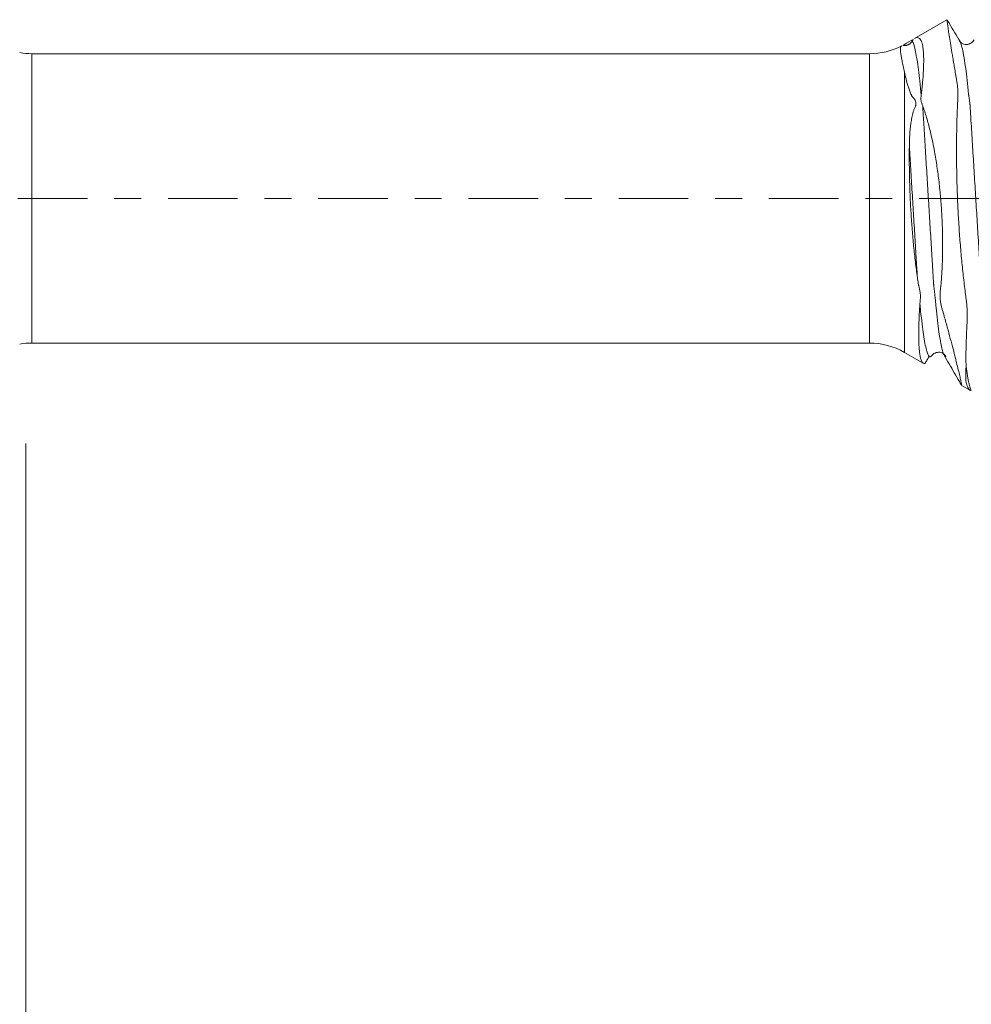
# Model space of a CAD drawing. Units: millimetres. Extents: x -43 to 78, y -82 to 24.
# Drawn here: x 27 to 42, y -13 to 3 of the extents above; entities that cross this region are included whole.
import ezdxf

# ---------------------------------------------------------------- set-up
doc = ezdxf.new("R2010")
doc.units = ezdxf.units.MM
doc.linetypes.add('CENTER', pattern=[47.5, 22, -8.5, 8.5, -8.5])
for name, color, linetype in [('1', 4, 'Continuous'), ('SK2', 7, 'Continuous'), ('SK4', 2, 'CENTER')]:
    doc.layers.add(name, color=color, linetype=linetype)
doc.styles.add('iso_b_vert', font='simplex.shx')
doc.dimstyles.get("Standard").update_dxf_attribs({"dimtxt": 0.18, "dimasz": 0.18, "dimexe": 0.18, "dimexo": 0.0625, "dimgap": 0.09, "dimtad": 1, "dimzin": 0, "dimdsep": 52, "dimtxsty": 'Standard', "dimcen": 0.09, "dimadec": 0, "dimazin": 0, "dimtfac": 1, "dimtdec": 4, "dimtofl": 0, "dimtmove": 0, "dimatfit": 3, "dimfxl": 1, "dimtolj": 1, "dimtzin": 0, "dimarcsym": 0})

# ---------------------------------------------------------------- blocks, each defined once
blk = doc.blocks.new('_U4')
at = {"layer": 'SK2', "lineweight": 13}
for p, q in [((27, -3.87455), (27, -34.574178)), ((57, -4.661678), (57, -34.574178)), ((57, -32.574178), (27, -32.574178))]:
    blk.add_line(p, q, dxfattribs=at)
at = {"layer": 'SK2', "lineweight": 18}
for points in [[(27, -32.574178), (30.499998, -32.113395), (30.500002, -33.034962)], [(57, -32.574178), (53.500002, -33.034962), (53.499998, -32.113395)]]:
    blk.add_solid(points, dxfattribs=at)
at = {"layer": 'SK2', "lineweight": 18, "insert": (40.367172, -31.689064), "char_height": 3, "attachment_point": 7, "line_spacing_factor": 1.084337, "style": 'iso_b_vert'}
blk.add_mtext('\\W0.6740;30', dxfattribs=at)

msp = doc.modelspace()

# ---------------------------------------------------------------- linework, layer by layer
at = {"layer": '1', "lineweight": 18}
for p, q in [((41.5651, 2.8231), (41.0505, 2.526)), ((40.3419, 2.287), (27.0962, 2.287)), ((27.0962, -2.287), (40.3419, -2.287)), ((40.8919, -2.4344), (41.1863, -2.6044)), ((41.7902, -2.9531), (41.9361, -3.0373))]:
    msp.add_line(p, q, dxfattribs=at)
at = {"layer": '1', "lineweight": 13}
for p, q in [((27.0962, -2.287), (27.0962, 2.287)), ((40.3419, -2.287), (40.3419, 2.287)), ((40.8919, -2.4344), (40.8919, 1.9944))]:
    msp.add_line(p, q, dxfattribs=at)
at = {"layer": '1', "lineweight": 18}
for centre, start, end in [((40.3419, 3.387), 270, 297.43838), ((27.0962, 3.387), 260, 270), ((27.0962, -3.387), 90, 100), ((40.3419, -3.387), 60, 90)]:
    msp.add_arc(centre, 1.1, start, end, dxfattribs=at)
for points, knots in [([(41.8676, -2.6579), (41.8662, -2.6123), (41.8655, -2.5631), (41.8655, -2.4578), (41.8669, -2.3456), (41.8712, -2.2193), (41.8755, -2.1192), (41.8771, -2.0849), (41.8798, -2.0326), (41.8808, -2.015), (41.8828, -1.9795), (41.8839, -1.9616), (41.8886, -1.871), (41.8874, -1.7942), (41.8796, -1.6928), (41.8778, -1.6723), (41.8734, -1.6307), (41.8709, -1.6096), (41.8654, -1.5669), (41.8623, -1.5453), (41.8565, -1.5019), (41.8537, -1.48), (41.8396, -1.3698), (41.8291, -1.2805), (41.8094, -1.0992), (41.8002, -1.0073), (41.7832, -0.8211), (41.7754, -0.7267), (41.7647, -0.5832), (41.7613, -0.5351), (41.7548, -0.4381), (41.7517, -0.3893), (41.7431, -0.2433), (41.7332, -0.0492), (41.7228, 0.2406), (41.7188, 0.4329), (41.7172, 0.5528), (41.717, 0.5767), (41.7166, 0.6246), (41.7164, 0.6486), (41.716, 0.7202), (41.716, 0.7674), (41.7165, 0.9079), (41.7175, 0.9998), (41.7212, 1.1802), (41.7238, 1.2686), (41.7287, 1.3988), (41.7306, 1.4417), (41.7337, 1.5055), (41.7348, 1.5267), (41.7363, 1.5582), (41.7368, 1.5687), (41.7374, 1.5895), (41.7375, 1.5998), (41.7378, 1.6308), (41.7377, 1.6511), (41.7366, 1.691), (41.7357, 1.7105), (41.7319, 1.7679), (41.728, 1.8045), (41.7213, 1.8485), (41.7199, 1.8572), (41.7169, 1.8745), (41.7154, 1.883), (41.7109, 1.9085), (41.708, 1.9254), (41.6994, 1.9753), (41.6938, 2.0079), (41.683, 2.0715), (41.6751, 2.118), (41.6675, 2.1628), (41.6626, 2.1922), (41.6601, 2.2068), (41.6482, 2.2782), (41.6394, 2.3314), (41.6234, 2.43), (41.6088, 2.5208), (41.5971, 2.5961), (41.5894, 2.6465), (41.587, 2.6623), (41.5826, 2.6919), (41.5806, 2.7056), (41.5753, 2.7431), (41.5725, 2.7637), (41.5685, 2.7961), (41.5673, 2.8079), (41.5665, 2.8208), (41.5666, 2.8238), (41.5672, 2.8243)], [0, 0, 0, 0, 0.0373763, 0.0373763, 0.0747526, 0.112129, 0.112129, 0.1308171, 0.1308171, 0.1401612, 0.1401612, 0.1495053, 0.1495053, 0.1868816, 0.1868816, 0.1962257, 0.1962257, 0.2055698, 0.2055698, 0.2149138, 0.2149138, 0.2242579, 0.2242579, 0.2616343, 0.2616343, 0.2990106, 0.2990106, 0.3363869, 0.3363869, 0.3550751, 0.3550751, 0.3737632, 0.3737632, 0.4111395, 0.4485159, 0.4858922, 0.4858922, 0.4952363, 0.4952363, 0.5045803, 0.5045803, 0.5232685, 0.5232685, 0.5606448, 0.5606448, 0.5980211, 0.5980211, 0.6167093, 0.6167093, 0.6260534, 0.6260534, 0.6307254, 0.6307254, 0.6353975, 0.6353975, 0.6447415, 0.6447415, 0.6540856, 0.6540856, 0.6727738, 0.6727738, 0.6774458, 0.6774458, 0.6821179, 0.6821179, 0.691462, 0.691462, 0.7101501, 0.7101501, 0.7288383, 0.7381824, 0.7381824, 0.7475264, 0.7475264, 0.7849028, 0.7849028, 0.8222791, 0.8596554, 0.8596554, 0.8783436, 0.8783436, 0.8970317, 0.8970317, 0.934408, 0.934408, 0.9717844, 0.9717844, 1, 1, 1, 1]), ([(41.7717, 2.4783), (41.7442, 2.5247), (41.6893, 2.6175), (41.6224, 2.7308), (41.5829, 2.7977), (41.5709, 2.8181)], [0, 0, 0, 0, 0.4101114, 0.8203831, 1, 1, 1, 1]), ([(41.0542, 2.5282), (41.066, 2.5349), (41.077, 2.5391), (41.1036, 2.5428), (41.1182, 2.5384), (41.1343, 2.5242), (41.1374, 2.521), (41.1434, 2.5135), (41.1463, 2.5094), (41.1546, 2.4956), (41.1597, 2.4848), (41.1734, 2.4475), (41.1806, 2.4161), (41.1887, 2.3592), (41.1909, 2.3386), (41.1935, 2.3052), (41.1942, 2.2936), (41.1955, 2.2696), (41.196, 2.2573), (41.198, 2.1938), (41.1976, 2.1375), (41.1931, 2.0142), (41.189, 1.9472), (41.1813, 1.8565), (41.1796, 1.838), (41.1761, 1.8005), (41.1742, 1.7814), (41.1702, 1.7428), (41.168, 1.7232), (41.1647, 1.6934), (41.1636, 1.6835), (41.1617, 1.6683), (41.1609, 1.6632), (41.1593, 1.653), (41.1587, 1.6479), (41.1582, 1.6429)], [0, 0, 0, 0, 0.0821928, 0.0821928, 0.2133081, 0.2133081, 0.246087, 0.246087, 0.2788658, 0.2788658, 0.3444234, 0.3444234, 0.4755388, 0.4755388, 0.5410964, 0.5410964, 0.5738752, 0.5738752, 0.6066541, 0.6066541, 0.7377694, 0.7377694, 0.8688847, 0.8688847, 0.9016635, 0.9016635, 0.9344423, 0.9344423, 0.9672212, 0.9672212, 0.9836106, 0.9836106, 0.9918053, 0.9918053, 1, 1, 1, 1]), ([(41.9938, 2.5058), (41.9918, 2.5024), (41.9873, 2.4957), (41.9787, 2.4845), (41.9685, 2.4735), (41.9516, 2.4585), (41.9252, 2.4427), (41.8892, 2.4323), (41.8491, 2.4322), (41.7942, 2.451), (41.7707, 2.4705), (41.7649, 2.4896)], [0, 0, 0, 0, 0.0288463, 0.056649, 0.0857361, 0.1181643, 0.1981603, 0.3034192, 0.4361053, 0.5968441, 1, 1, 1, 1]), ([(40.8919, 1.9944), (40.8843, 2.0286), (40.8774, 2.0611), (40.8651, 2.122), (40.8597, 2.1504), (40.8499, 2.2031), (40.8456, 2.2273), (40.8383, 2.2711), (40.8353, 2.2907), (40.8307, 2.3254), (40.8291, 2.3405), (40.8279, 2.3662), (40.8283, 2.3768), (40.831, 2.3896), (40.8323, 2.3934), (40.8357, 2.4), (40.8379, 2.4028), (40.8428, 2.4073), (40.8453, 2.409), (40.8483, 2.4105)], [0, 0, 0, 0, 0.1352565, 0.1352565, 0.2705129, 0.2705129, 0.4057694, 0.4057694, 0.5410258, 0.5410258, 0.6762823, 0.6762823, 0.8115388, 0.8115388, 0.879167, 0.879167, 0.9467952, 0.9467952, 1, 1, 1, 1]), ([(40.9706, 0.8147), (40.9714, 0.8779), (40.9735, 0.9406), (40.9814, 1.0643), (40.9871, 1.1256), (41, 1.2162), (41.005, 1.2463), (41.0172, 1.3061), (41.0243, 1.3358), (41.0373, 1.3801), (41.0421, 1.3948), (41.0504, 1.4167), (41.0534, 1.424), (41.0595, 1.4385), (41.0628, 1.4458), (41.0673, 1.4566), (41.0687, 1.4602), (41.0705, 1.4657), (41.071, 1.4675), (41.0716, 1.4711), (41.0718, 1.4729), (41.0722, 1.4782), (41.0725, 1.4818), (41.0732, 1.489), (41.0736, 1.4926), (41.0747, 1.5101), (41.0734, 1.5231), (41.0674, 1.5408), (41.0649, 1.5462), (41.0591, 1.5565), (41.056, 1.5613), (41.0493, 1.5707), (41.0457, 1.5751), (41.0401, 1.5817), (41.0383, 1.5838), (41.0346, 1.5882), (41.0329, 1.5904), (41.03, 1.5935), (41.0289, 1.5945), (41.0267, 1.5964), (41.0254, 1.5973), (41.022, 1.6), (41.0201, 1.6021), (41.0169, 1.6067), (41.0156, 1.6091), (41.0129, 1.6141), (41.0116, 1.6166), (41.0079, 1.6241), (41.0056, 1.6292), (41.0009, 1.6393), (40.9986, 1.6443), (40.9919, 1.6595), (40.9877, 1.6697), (40.9796, 1.69), (40.9757, 1.7002), (40.9645, 1.7306), (40.9576, 1.7507), (40.9384, 1.8106), (40.9275, 1.8495), (40.9081, 1.9242), (40.8996, 1.9602), (40.8919, 1.9944)], [0, 0, 0, 0, 0.125, 0.125, 0.25, 0.25, 0.3125, 0.3125, 0.375, 0.375, 0.40625, 0.40625, 0.421875, 0.421875, 0.4375, 0.4375, 0.4453125, 0.4453125, 0.4492187, 0.4492187, 0.453125, 0.453125, 0.4609375, 0.4609375, 0.46875, 0.46875, 0.5, 0.5, 0.515625, 0.515625, 0.53125, 0.53125, 0.546875, 0.546875, 0.5546875, 0.5546875, 0.5625, 0.5625, 0.5664062, 0.5664062, 0.5703125, 0.5703125, 0.578125, 0.578125, 0.5859375, 0.5859375, 0.59375, 0.59375, 0.609375, 0.609375, 0.625, 0.625, 0.65625, 0.65625, 0.6875, 0.6875, 0.75, 0.75, 0.875, 0.875, 1, 1, 1, 1]), ([(41.1582, 1.6429), (41.1575, 1.6349), (41.1566, 1.6269), (41.1551, 1.6108), (41.1544, 1.6028), (41.1534, 1.5868), (41.1531, 1.5788), (41.1533, 1.563), (41.1539, 1.5552), (41.156, 1.5402), (41.1575, 1.5329), (41.1613, 1.5186), (41.1635, 1.5117), (41.1669, 1.5012), (41.168, 1.4977), (41.1704, 1.4907), (41.1718, 1.4873), (41.176, 1.4772), (41.1787, 1.4704), (41.1812, 1.4634)], [0, 0, 0, 0, 0.125, 0.125, 0.25, 0.25, 0.375, 0.375, 0.5, 0.5, 0.625, 0.625, 0.75, 0.75, 0.8125, 0.8125, 0.875, 0.875, 1, 1, 1, 1]), ([(41.1812, 1.4634), (41.1866, 1.4484), (41.1921, 1.4333), (41.2026, 1.4027), (41.2078, 1.3872), (41.2231, 1.3403), (41.2331, 1.3084), (41.2622, 1.2106), (41.2805, 1.1429), (41.315, 1.0022), (41.3312, 0.9292), (41.3503, 0.8347), (41.3541, 0.8156), (41.3614, 0.7772), (41.3723, 0.7195), (41.3824, 0.661), (41.4018, 0.5432), (41.4136, 0.4635), (41.4348, 0.3015), (41.4443, 0.2194), (41.4569, 0.0942), (41.4609, 0.052), (41.4681, -0.032), (41.4714, -0.0739), (41.4804, -0.1994), (41.4852, -0.2827), (41.4923, -0.4487), (41.4947, -0.5314), (41.4962, -0.6343), (41.4965, -0.6548), (41.4968, -0.6959), (41.4969, -0.7164), (41.4969, -0.7776), (41.4966, -0.8179), (41.4949, -0.9374), (41.4925, -1.0152), (41.4852, -1.167), (41.4805, -1.2412), (41.473, -1.3314), (41.4714, -1.3494), (41.4682, -1.3851), (41.4665, -1.4028), (41.4636, -1.4291), (41.4626, -1.4378), (41.4604, -1.4552), (41.4593, -1.4638), (41.4567, -1.4897), (41.4557, -1.5071), (41.4552, -1.5418), (41.4557, -1.5591), (41.4575, -1.5852), (41.4582, -1.5939), (41.4599, -1.6113), (41.4609, -1.62), (41.4644, -1.646), (41.4677, -1.6635), (41.4732, -1.6896), (41.475, -1.6982), (41.4793, -1.7157), (41.4817, -1.7244), (41.4891, -1.7505), (41.4942, -1.7679), (41.5042, -1.8023), (41.509, -1.8193), (41.5234, -1.8701), (41.5329, -1.9034), (41.5513, -1.9689), (41.5603, -2.0012), (41.5777, -2.0645), (41.5862, -2.0955), (41.6108, -2.1863), (41.6262, -2.244), (41.6551, -2.3537), (41.6686, -2.4057), (41.6875, -2.4794), (41.6935, -2.5032), (41.7022, -2.5379), (41.705, -2.5492), (41.7106, -2.5715), (41.7241, -2.6259), (41.7359, -2.6745), (41.7528, -2.7452), (41.7603, -2.7769), (41.7699, -2.819), (41.7729, -2.8321), (41.7783, -2.8565), (41.7808, -2.8677), (41.7874, -2.8986), (41.7907, -2.9151), (41.7951, -2.9399), (41.7963, -2.9483), (41.7966, -2.9552), (41.7963, -2.9564), (41.7957, -2.9562)], [0, 0, 0, 0, 0.0101688, 0.0101688, 0.0203376, 0.0203376, 0.0406751, 0.0406751, 0.0813503, 0.0813503, 0.1220254, 0.1220254, 0.1321942, 0.1321942, 0.142363, 0.1627005, 0.1627005, 0.2033757, 0.2033757, 0.2440508, 0.2440508, 0.2643884, 0.2643884, 0.2847259, 0.2847259, 0.325401, 0.325401, 0.3660762, 0.3660762, 0.376245, 0.376245, 0.3864137, 0.3864137, 0.4067513, 0.4067513, 0.4474264, 0.4474264, 0.4881016, 0.4881016, 0.4982704, 0.4982704, 0.5084391, 0.5084391, 0.5135235, 0.5135235, 0.5186079, 0.5186079, 0.5287767, 0.5287767, 0.5389455, 0.5389455, 0.5440299, 0.5440299, 0.5491143, 0.5491143, 0.5592831, 0.5592831, 0.5643674, 0.5643674, 0.5694518, 0.5694518, 0.5796206, 0.5796206, 0.5897894, 0.5897894, 0.610127, 0.610127, 0.6304645, 0.6304645, 0.6508021, 0.6508021, 0.6914772, 0.6914772, 0.7321524, 0.7321524, 0.7524899, 0.7524899, 0.7626587, 0.7626587, 0.7728275, 0.8135026, 0.8135026, 0.8541778, 0.8541778, 0.8745153, 0.8745153, 0.8948529, 0.8948529, 0.935528, 0.935528, 0.9762031, 0.9762031, 1, 1, 1, 1]), ([(41.0975, -1.2495), (41.0861, -1.1693), (41.0755, -1.0878), (41.0557, -0.9227), (41.0466, -0.8389), (41.0298, -0.6691), (41.0222, -0.583), (41.0117, -0.452), (41.0084, -0.4081), (41.0022, -0.3196), (40.9993, -0.2753), (40.9912, -0.1427), (40.9866, -0.0546), (40.9791, 0.1211), (40.9761, 0.2087), (40.9717, 0.3835), (40.9703, 0.4706), (40.9695, 0.6008), (40.9694, 0.6441), (40.9697, 0.7298), (40.97, 0.7724), (40.9706, 0.8147)], [0, 0, 0, 0, 0.125, 0.125, 0.25, 0.25, 0.375, 0.375, 0.4375, 0.4375, 0.5, 0.5, 0.625, 0.625, 0.75, 0.75, 0.875, 0.875, 0.9375, 0.9375, 1, 1, 1, 1]), ([(41.1372, -1.6627), (41.1382, -1.6472), (41.1395, -1.6317), (41.1418, -1.6084), (41.1426, -1.6006), (41.1442, -1.585), (41.1451, -1.5771), (41.1459, -1.5652), (41.1461, -1.5612), (41.146, -1.553), (41.1457, -1.5488), (41.1452, -1.5363), (41.145, -1.528), (41.1437, -1.5111), (41.1427, -1.5025), (41.1406, -1.4852), (41.1394, -1.4764), (41.1353, -1.45), (41.1319, -1.4321), (41.1256, -1.405), (41.1233, -1.3959), (41.1198, -1.3822), (41.1187, -1.3777), (41.1165, -1.3686), (41.1156, -1.364), (41.1129, -1.3504), (41.1114, -1.3413), (41.1085, -1.3231), (41.107, -1.3139), (41.1028, -1.2864), (41.1001, -1.268), (41.0975, -1.2495)], [0, 0, 0, 0, 0.125, 0.125, 0.1875, 0.1875, 0.25, 0.25, 0.28125, 0.28125, 0.3125, 0.3125, 0.375, 0.375, 0.4375, 0.4375, 0.5, 0.5, 0.625, 0.625, 0.6875, 0.6875, 0.71875, 0.71875, 0.75, 0.75, 0.8125, 0.8125, 0.875, 0.875, 1, 1, 1, 1]), ([(41.2183, -2.6094), (41.2175, -2.6097), (41.2167, -2.6099), (41.2132, -2.6109), (41.2106, -2.6113), (41.2055, -2.6115), (41.2029, -2.6113), (41.1906, -2.6087), (41.1816, -2.6017), (41.1654, -2.5779), (41.1582, -2.5612), (41.1486, -2.5287), (41.1457, -2.5166), (41.1415, -2.4967), (41.1402, -2.4897), (41.1377, -2.4751), (41.1317, -2.4373), (41.1272, -2.3924), (41.1219, -2.3118), (41.1201, -2.2671), (41.1188, -2.1932), (41.1186, -2.1546), (41.1188, -2.1135), (41.1191, -2.0855), (41.1193, -2.0712), (41.1207, -1.9985), (41.1227, -1.9365), (41.1271, -1.838), (41.1287, -1.8042), (41.1326, -1.7348), (41.1349, -1.6993), (41.1372, -1.6627)], [0, 0, 0, 0, 0.0087459, 0.0087459, 0.0379004, 0.0379004, 0.0670549, 0.0670549, 0.1836731, 0.1836731, 0.3002912, 0.3002912, 0.3586003, 0.3586003, 0.3877548, 0.3877548, 0.4169093, 0.5335275, 0.5335275, 0.6501456, 0.6501456, 0.7084547, 0.7376092, 0.7376092, 0.7667637, 0.7667637, 0.8833819, 0.8833819, 0.9416909, 0.9416909, 1, 1, 1, 1]), ([(41.3163, -2.495), (41.321, -2.4873), (41.333, -2.4725), (41.3594, -2.4517), (41.3933, -2.437), (41.432, -2.4309), (41.4746, -2.4356), (41.5182, -2.4593), (41.5405, -2.484), (41.5496, -2.5049)], [0, 0, 0, 0, 0.1140698, 0.2343824, 0.3588583, 0.4826666, 0.6029262, 0.7342843, 1, 1, 1, 1]), ([(41.5192, -2.477), (41.546, -2.5235), (41.5997, -2.6166), (41.6803, -2.7562), (41.7442, -2.867), (41.7812, -2.9312), (41.7914, -2.9488)], [0, 0, 0, 0, 0.2959403, 0.5918806, 0.887821, 1, 1, 1, 1]), ([(41.5371, -2.5014), (41.5366, -2.501), (41.5307, -2.4963), (41.5247, -2.4879), (41.5193, -2.4772)], [0, 0, 0, 0, 0.0916261, 1, 1, 1, 1]), ([(41.3158, -2.4957), (41.315, -2.4971), (41.3132, -2.4995), (41.311, -2.5014), (41.3092, -2.5023), (41.3078, -2.5023), (41.3065, -2.5016), (41.3051, -2.5015), (41.3037, -2.5021), (41.3019, -2.5029), (41.2996, -2.5036), (41.2942, -2.5042), (41.2889, -2.5021), (41.2845, -2.4983), (41.2838, -2.4977)], [0, 0, 0, 0, 0.0788467, 0.1647212, 0.2076584, 0.2505957, 0.2935329, 0.3364702, 0.3794074, 0.4223447, 0.5082192, 0.5940937, 0.9375917, 1, 1, 1, 1]), ([(41.8676, -2.6579), (41.8647, -2.7159), (41.8622, -2.7665), (41.8622, -2.8221), (41.8624, -2.8328), (41.8631, -2.8535), (41.8637, -2.8635), (41.866, -2.8923), (41.8685, -2.91), (41.8755, -2.9424), (41.8801, -2.9572), (41.891, -2.9837), (41.8973, -2.9953), (41.9145, -3.0203), (41.9261, -3.0315), (41.9382, -3.0385)], [0, 0, 0, 0, 0.2663782, 0.2663782, 0.3329728, 0.3329728, 0.3995673, 0.3995673, 0.5327565, 0.5327565, 0.6659456, 0.6659456, 0.7991347, 0.7991347, 1, 1, 1, 1]), ([(41.8676, -2.6579), (41.8745, -2.7101), (41.8814, -2.7575), (41.89, -2.8109), (41.8918, -2.8213), (41.8952, -2.8414), (41.9004, -2.8706), (41.9056, -2.8968), (41.916, -2.9452), (41.9229, -2.9724), (41.9331, -3.0053), (41.9365, -3.0149), (41.9433, -3.0315), (41.9467, -3.0384), (41.9501, -3.0439)], [0, 0, 0, 0, 0.25, 0.25, 0.3125, 0.3125, 0.375, 0.5, 0.5, 0.75, 0.75, 0.875, 0.875, 1, 1, 1, 1])]:
    msp.add_open_spline(points, degree=3, knots=knots, dxfattribs=at)
for points, degree in [([(41.0325, 2.5131), (40.9856, 2.486), (40.9388, 2.4588), (40.8919, 2.4316)], 3), ([(41.0325, 2.5131), (41.0274, 2.5044), (41.0223, 2.4957), (41.0172, 2.4869)], 3), ([(41.7717, 2.4783), (41.7692, 2.483), (41.7667, 2.4871), (41.7642, 2.4905)], 3), ([(40.8919, 2.4316), (40.8832, 2.4265), (40.8745, 2.4216), (40.8657, 2.4168)], 3), ([(41.2207, -2.6053), (41.2837, -2.4975)], 1)]:
    msp.add_open_spline(points, degree=degree, dxfattribs=at)
msp.add_rational_spline([(41.0172, 2.4869), (40.9872, 2.4355), (40.9312, 2.4054), (40.8657, 2.4168)], [1, 0.806339921013, 0.725192520606, 0.756557798778], degree=3, dxfattribs=at)
at = {"layer": '1', "lineweight": 13}
for points, knots in [([(41.1582, 1.6429), (41.1579, 1.6451), (41.1571, 1.6504), (41.156, 1.6546), (41.1548, 1.6604), (41.1532, 1.6767), (41.1519, 1.6919), (41.1501, 1.7098), (41.1469, 1.7433), (41.1405, 1.8063), (41.1275, 1.928), (41.1088, 2.0806), (41.0861, 2.2324), (41.0554, 2.393), (41.0323, 2.4635), (41.0172, 2.4869)], [0, 0, 0, 0, 0.0072368, 0.0172647, 0.0272926, 0.0373206, 0.0473485, 0.0573764, 0.0774322, 0.1175438, 0.1977671, 0.3582137, 0.5186603, 0.6791069, 1, 1, 1, 1]), ([(42.3145, -2.4989), (42.3139, -2.4997), (42.3124, -2.5016), (42.3104, -2.5031), (42.3084, -2.5037), (42.3071, -2.5033), (42.3057, -2.5026), (42.3043, -2.5031), (42.3028, -2.5039), (42.301, -2.5045), (42.2977, -2.5053), (42.2873, -2.5044), (42.27, -2.4856), (42.2462, -2.4224), (42.2224, -2.3225), (42.1987, -2.1883), (42.179, -2.0476), (42.1634, -1.9174), (42.1537, -1.8292), (42.1461, -1.7549), (42.1404, -1.6966), (42.1357, -1.6477), (42.1325, -1.6112), (42.1306, -1.5915), (42.1294, -1.5816), (42.1285, -1.5751), (42.1275, -1.5688), (42.1264, -1.5598), (42.1249, -1.5486), (42.1231, -1.5346), (42.1208, -1.5157), (42.117, -1.4843), (42.1133, -1.4514), (42.1095, -1.4156), (42.1072, -1.3959), (42.1054, -1.3775), (42.104, -1.3582), (42.1026, -1.3343), (42.1008, -1.3037), (42.0984, -1.2663), (42.0947, -1.205), (42.09, -1.1284), (42.0786, -0.9429), (42.0614, -0.6612), (42.0381, -0.2819), (42.0147, 0.0981), (41.995, 0.4187), (41.9794, 0.6721), (41.964, 0.923), (41.9507, 1.1388), (41.9394, 1.3236), (41.9352, 1.3906), (41.9325, 1.4353), (41.9311, 1.4575), (41.9297, 1.4776), (41.9284, 1.488), (41.927, 1.4981), (41.9251, 1.5153), (41.9218, 1.5413), (41.9181, 1.57), (41.9144, 1.5959), (41.9121, 1.6108), (41.9103, 1.6225), (41.9086, 1.6332), (41.9073, 1.6409), (41.906, 1.6472), (41.9049, 1.6548), (41.9034, 1.6693), (41.902, 1.6853), (41.9009, 1.6969), (41.893, 1.7786), (41.878, 1.9214), (41.8552, 2.1032), (41.8358, 2.2286), (41.82, 2.3131), (41.8042, 2.3857), (41.7881, 2.4421), (41.776, 2.4701), (41.7717, 2.4783)], [0, 0, 0, 0, 0.0034492, 0.0087615, 0.0114177, 0.0140739, 0.0167301, 0.0193862, 0.0220424, 0.0246986, 0.030011, 0.0406357, 0.0831345, 0.1256333, 0.1681322, 0.210631, 0.2531298, 0.2743793, 0.2956287, 0.3062534, 0.3168781, 0.3275028, 0.3328152, 0.3354713, 0.3381275, 0.3394556, 0.3407837, 0.3434399, 0.346096, 0.3487522, 0.3540646, 0.3593769, 0.3700016, 0.375314, 0.3806263, 0.3832825, 0.3859387, 0.3885949, 0.3912511, 0.3965634, 0.4018758, 0.4125005, 0.4231252, 0.465624, 0.5081228, 0.5506217, 0.5931205, 0.6143699, 0.6356194, 0.6781182, 0.6887429, 0.6993676, 0.7020238, 0.70468, 0.7073361, 0.7099923, 0.7126485, 0.7153047, 0.720617, 0.7312417, 0.7365541, 0.7418664, 0.7445226, 0.7471788, 0.7511631, 0.7524911, 0.7551473, 0.7578035, 0.7604597, 0.7631159, 0.7644439, 0.8056147, 0.8481135, 0.8906124, 0.9118618, 0.9331112, 0.97561, 1, 1, 1, 1]), ([(41.5193, -2.4772), (41.5172, -2.473), (41.5074, -2.4518), (41.49, -2.3973), (41.467, -2.2924), (41.444, -2.1541), (41.4209, -1.9812), (41.4042, -1.8312), (41.3931, -1.7199), (41.3885, -1.672), (41.3849, -1.6339), (41.3822, -1.603), (41.3799, -1.5795), (41.3783, -1.5672), (41.3774, -1.561), (41.3761, -1.5508), (41.3739, -1.5324), (41.3704, -1.5049), (41.3657, -1.4644), (41.3612, -1.4229), (41.3581, -1.3945), (41.3563, -1.3768), (41.355, -1.363), (41.3537, -1.3456), (41.3518, -1.3127), (41.3486, -1.2612), (41.344, -1.1865), (41.3385, -1.0953), (41.3274, -0.9152), (41.3106, -0.6408), (41.2878, -0.2694), (41.2646, 0.1086), (41.2416, 0.4825), (41.2189, 0.8501), (41.2023, 1.1206), (41.1914, 1.2982), (41.1868, 1.3728), (41.1836, 1.4245), (41.1821, 1.4497), (41.1815, 1.4602), (41.1812, 1.4634)], [0, 0, 0, 0, 0.0189097, 0.0855784, 0.1522472, 0.218916, 0.2855848, 0.3522535, 0.3689207, 0.3855879, 0.3939215, 0.4022551, 0.4105887, 0.4147555, 0.4168389, 0.4189223, 0.4272559, 0.4355895, 0.4522567, 0.4689239, 0.4772575, 0.4814243, 0.4855911, 0.4897579, 0.4939247, 0.5022583, 0.5189255, 0.5355927, 0.5522599, 0.6189286, 0.6855974, 0.7522662, 0.8189349, 0.8856037, 0.9522725, 0.9689397, 0.9856069, 0.9939405, 0.9981073, 1, 1, 1, 1]), ([(41.0975, -1.2495), (41.0964, -1.2328), (41.0936, -1.1864), (41.0889, -1.1091), (41.0778, -0.9288), (41.061, -0.6549), (41.0382, -0.2842), (41.015, 0.0935), (40.9924, 0.4609), (40.9777, 0.6996), (40.9706, 0.8147)], [0, 0, 0, 0, 0.0249971, 0.0697501, 0.1145032, 0.2935155, 0.4725278, 0.6515401, 0.8305523, 1, 1, 1, 1]), ([(41.2838, -2.4977), (41.277, -2.4913), (41.2626, -2.4676), (41.2404, -2.3995), (41.2174, -2.296), (41.1944, -2.159), (41.1713, -1.9876), (41.1545, -1.8377), (41.1434, -1.7274), (41.1395, -1.6866), (41.1375, -1.6652), (41.1372, -1.6627)], [0, 0, 0, 0, 0.1411265, 0.2963598, 0.4515932, 0.6068265, 0.7620599, 0.9172932, 0.9561015, 0.9949099, 1, 1, 1, 1])]:
    msp.add_open_spline(points, degree=3, knots=knots, dxfattribs=at)
at = {"layer": 'SK4', "lineweight": 18, "ltscale": 0.05}
msp.add_line((-23, 0), (57.1, 0), dxfattribs=at)

# ---------------------------------------------------------------- dimensions: what is measured, and where the dimension line sits
at = {"layer": 'SK2', "lineweight": 18}
dim = msp.add_linear_dim(base=(27, -32.5742), p1=(57, -3.0742), p2=(27, -2.287), dimstyle='Standard', override={"dimtxt": 3, "dimasz": 3.5, "dimexe": 2, "dimexo": 1.5875, "dimgap": 1.5, "dimtad": 1, "dimtih": 1, "dimtoh": 0, "dimdec": 1, "dimlfac": 1, "dimzin": 8, "dimdsep": 46, "dimlunit": 2, "dimpost": '<>', "dimtxsty": 'iso_b_vert', "dimsah": 1, "dimse1": 0, "dimse2": 0, "dimsd1": 0, "dimsd2": 0, "dimclrd": 2, "dimclre": 2, "dimclrt": 2, "dimtol": 0, "dimtm": -0.1, "dimtfac": 1.166667, "dimtdec": 3, "dimtofl": 1, "dimtmove": 0, "dimtzin": 8, "dimlwd": 13, "dimlwe": 13}, dxfattribs=at)
dim.commit()
dim.dimension.update_dxf_attribs({"geometry": '_U4', "text_midpoint": (42, -32.5742)})

doc.saveas('drawing.dxf')
